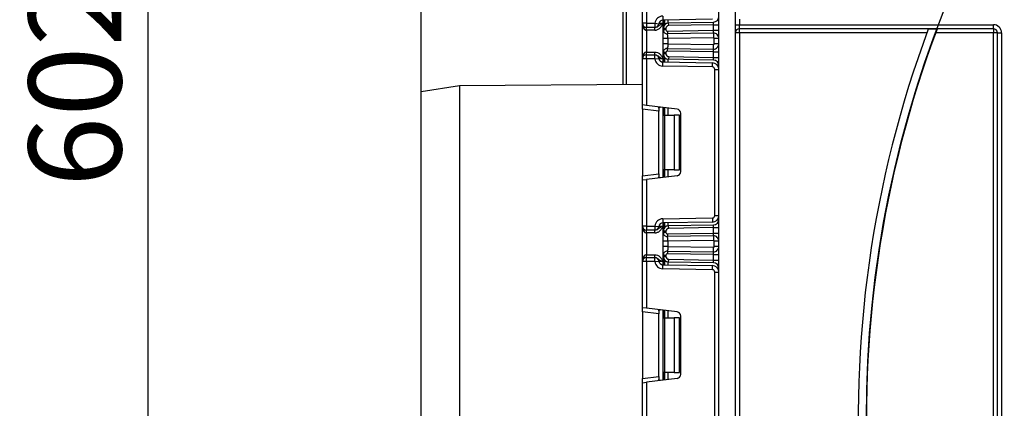
# Model space of a CAD drawing. Units: millimetres. Extents: x 8 to 418, y -29 to 291.
# Drawn here: x 30 to 66, y 175 to 189 of the extents above; entities that cross this region are included whole.
import ezdxf

# ---------------------------------------------------------------- set-up
doc = ezdxf.new("R2010")
doc.units = ezdxf.units.MM
doc.layers.add('FORMAT', color=7, linetype='Continuous')
doc.styles.add('SLDTEXTSTYLE1', font='TXT', dxfattribs={"width": 0.7})
doc.dimstyles.new('SLDDIMSTYLE0', dxfattribs={"dimtxt": 3.393075, "dimasz": 5, "dimexe": 0, "dimexo": 0.0625, "dimgap": 0.848269, "dimtad": 2, "dimdec": 4, "dimlfac": 5, "dimrnd": 1e-09, "dimzin": 12, "dimdsep": 46, "dimtxsty": 'SLDTEXTSTYLE1', "dimsah": 1, "dimcen": 0.09, "dimadec": 0, "dimazin": 3, "dimtfac": 1, "dimtdec": 4, "dimtofl": 0, "dimtmove": 0, "dimatfit": 3, "dimfxl": 0, "dimfrac": 2, "dimtolj": 1, "dimtzin": 12, "dimarcsym": 0})
doc.dimstyles.new('SLDDIMSTYLE2', dxfattribs={"dimtxt": 3.393075, "dimasz": 5, "dimexe": 0, "dimexo": 0.0625, "dimgap": 0.848269, "dimtad": 2, "dimdec": 4, "dimlfac": 5, "dimrnd": 1e-09, "dimzin": 12, "dimdsep": 46, "dimtxsty": 'SLDTEXTSTYLE1', "dimsah": 1, "dimcen": 0.09, "dimadec": 0, "dimazin": 3, "dimtol": 1, "dimtp": 2, "dimtm": 2, "dimtfac": 1, "dimtdec": 4, "dimtofl": 0, "dimtmove": 0, "dimatfit": 3, "dimfxl": 0, "dimfrac": 2, "dimtolj": 1, "dimarcsym": 0})

# ---------------------------------------------------------------- blocks, each defined once
blk = doc.blocks.new('_D_2')
at = {"layer": 'FORMAT'}
for p, q in [((44.834, 186.804), (44.834, 267.11)), ((158.434, 186.804), (158.434, 267.11)), ((44.834, 266.11), (158.434, 266.11))]:
    blk.add_line(p, q, dxfattribs=at)
for points in [[(44.834, 266.11), (49.834, 265.67), (49.834, 266.55)], [(158.434, 266.11), (153.434, 266.55), (153.434, 265.67)]]:
    blk.add_solid(points, dxfattribs=at)
at = {"layer": 'FORMAT', "insert": (97.917, 270.483), "char_height": 3.3931, "attachment_point": 1, "style": 'SLDTEXTSTYLE1'}
blk.add_mtext('568', dxfattribs=at)
blk = doc.blocks.new('_D_8')
at = {"layer": 'FORMAT'}
for p, q in [((51.684, 249.256), (33.834, 249.256)), ((34.834, 128.856), (34.834, 249.256)), ((53.696, 128.856), (33.834, 128.856))]:
    blk.add_line(p, q, dxfattribs=at)
for points in [[(34.834, 249.256), (34.394, 244.256), (35.274, 244.256)], [(34.834, 128.856), (35.274, 133.856), (34.394, 133.856)]]:
    blk.add_solid(points, dxfattribs=at)
at = {"layer": 'FORMAT', "char_height": 3.3931, "attachment_point": 1, "rotation": 90, "style": 'SLDTEXTSTYLE1'}
for s, insert in [('±2', (30.46, 191.215)), ('602', (30.46, 183.319))]:
    blk.add_mtext(s, dxfattribs=dict(at, insert=insert))

msp = doc.modelspace()

# ---------------------------------------------------------------- linework, layer by layer
at = {"color": 7, "linetype": 'Continuous', "lineweight": 25}
for p, q in [((55.734145, 129.875727), (55.734145, 243.155727)), ((56.334145, 243.155727), (56.334145, 129.875727)), ((52.234145, 187.068305), (52.234145, 203.865727)), ((52.934145, 189.305727), (52.934145, 190.990495)), ((53.084145, 191.008912), (53.084145, 189.305727)), ((53.084145, 189.305727), (52.934145, 189.305727)), ((52.934145, 188.005727), (52.934145, 189.305727)), ((53.084145, 189.305727), (53.084145, 189.155727)), ((53.084145, 189.305727), (53.38629, 189.305727)), ((53.38629, 189.305727), (53.535218, 189.287824)), ((53.38629, 189.305727), (53.38629, 189.155727)), ((53.67891, 189.569875), (53.681528, 189.419898)), ((55.498334, 189.45161), (53.681528, 189.419898)), ((53.696145, 189.121868), (53.696145, 189.420153)), ((53.892655, 189.321838), (55.537636, 189.350551)), ((53.8944, 189.221853), (53.892655, 189.321838)), ((55.534145, 189.250475), (55.537636, 189.350551)), ((56.484145, 189.455727), (56.484145, 189.255727)), ((53.084145, 189.155727), (52.934145, 189.155727)), ((53.38629, 189.155727), (53.084145, 189.155727)), ((53.084145, 189.055727), (53.084145, 189.155727)), ((53.388341, 189.055727), (53.084145, 189.055727)), ((53.084145, 189.055727), (53.084145, 188.255727)), ((53.388341, 189.055727), (53.388341, 189.155727)), ((53.796145, 189.121868), (53.696145, 189.121868)), ((53.696145, 189.070835), (53.696145, 189.121868)), ((53.796145, 189.070835), (53.696145, 189.070835)), ((53.796145, 189.121868), (53.796145, 189.070835)), ((53.847018, 189.020843), (55.534145, 189.050292)), ((53.847018, 189.020843), (53.848763, 188.920858)), ((55.530655, 188.950216), (53.848763, 188.920858)), ((55.534145, 189.250475), (53.8944, 189.221853)), ((55.530655, 188.950216), (55.534145, 189.050292)), ((55.530655, 188.950216), (55.533622, 188.780242)), ((55.534145, 189.050292), (55.534145, 189.250475)), ((55.534145, 189.250475), (55.734145, 189.250475)), ((55.534145, 189.050292), (55.734145, 189.050292)), ((56.334145, 189.255727), (56.484145, 189.255727)), ((56.484145, 188.955727), (56.334145, 188.955727)), ((56.484145, 189.105727), (56.484145, 189.255727)), ((56.484145, 189.255727), (65.784145, 189.255727)), ((65.784145, 189.105727), (56.484145, 189.105727)), ((56.484145, 188.955727), (56.484145, 189.105727)), ((56.484145, 188.955727), (56.484145, 151.205727)), ((63.347986, 188.955727), (56.484145, 188.955727)), ((63.720666, 189.097148), (63.400366, 189.097148)), ((65.784145, 188.955727), (63.667845, 188.955727)), ((65.784145, 189.105727), (65.784145, 189.255727)), ((65.784145, 189.105727), (65.784145, 188.955727)), ((65.784145, 156.013553), (65.784145, 188.955727)), ((65.934145, 188.955727), (65.784145, 188.955727)), ((65.934145, 188.955727), (66.084145, 188.955727)), ((65.934145, 151.933919), (65.934145, 188.955727)), ((66.084145, 188.955727), (66.084145, 151.699824)), ((53.696145, 188.559952), (53.696145, 188.751136)), ((55.533622, 188.780242), (53.866145, 188.751136)), ((53.866145, 188.751136), (53.866145, 188.559952)), ((53.866145, 188.559952), (55.533622, 188.530846)), ((55.564145, 188.560841), (55.564145, 188.750246)), ((55.734145, 188.750246), (55.564145, 188.750246)), ((55.734145, 188.560841), (55.564145, 188.560841)), ((53.084145, 188.155727), (53.084145, 188.255727)), ((53.084145, 188.255727), (53.388341, 188.255727)), ((53.388341, 188.155727), (53.388341, 188.255727)), ((53.696145, 188.189585), (53.696145, 188.240252)), ((53.796145, 188.240252), (53.696145, 188.240252)), ((53.796145, 188.240252), (53.796145, 188.189585)), ((53.847018, 188.290244), (53.848763, 188.390229)), ((55.534145, 188.260795), (53.847018, 188.290244)), ((53.848763, 188.390229), (55.530655, 188.360872)), ((55.530655, 188.360872), (55.533622, 188.530846)), ((55.534145, 188.260795), (55.530655, 188.360872)), ((55.534145, 188.260795), (55.734145, 188.260795)), ((55.534145, 188.060978), (55.534145, 188.260795)), ((52.934145, 186.320958), (52.934145, 188.005727)), ((53.084145, 188.005727), (52.934145, 188.005727)), ((53.084145, 188.005727), (53.084145, 188.155727)), ((53.084145, 188.155727), (53.38629, 188.155727)), ((53.084145, 188.005727), (53.084145, 186.302541)), ((53.38629, 188.005727), (53.084145, 188.005727)), ((53.38629, 188.005727), (53.38629, 188.155727)), ((53.38629, 188.005727), (53.535218, 188.023629)), ((53.67891, 187.741578), (53.681528, 187.891555)), ((53.681528, 187.891555), (55.498334, 187.859843)), ((53.796145, 188.189585), (53.696145, 188.189585)), ((53.696145, 187.8913), (53.696145, 188.189585)), ((53.8944, 188.0896), (53.892655, 187.989615)), ((55.537636, 187.960902), (53.892655, 187.989615)), ((53.8944, 188.0896), (55.534145, 188.060978)), ((55.495716, 187.709865), (55.498334, 187.859843)), ((55.534145, 188.060978), (55.734145, 188.060978)), ((55.537636, 187.960902), (55.534145, 188.060978)), ((55.495716, 187.709865), (53.67891, 187.741578)), ((55.584145, 182.278241), (55.584145, 187.619879)), ((55.584145, 187.619879), (55.734145, 187.619879)), ((46.234092, 187.015944), (44.834145, 186.803727)), ((44.834145, 171.155727), (44.834145, 186.803727)), ((52.934145, 187.074414), (46.234092, 187.015944)), ((46.234092, 187.015944), (46.234092, 155.295509)), ((53.084145, 186.302541), (52.934145, 186.320958)), ((52.934145, 186.172076), (52.934145, 186.320958)), ((53.534145, 186.098406), (52.934145, 186.172076)), ((52.934145, 186.172076), (52.934145, 183.726043)), ((54.202426, 186.165233), (53.084145, 186.302541)), ((53.534145, 186.208362), (53.534145, 186.098406)), ((53.534145, 183.799714), (53.534145, 186.098406)), ((53.696145, 185.94906), (53.696145, 186.227396)), ((53.696145, 185.94906), (53.740079, 185.94906)), ((53.696145, 183.94906), (53.696145, 185.94906)), ((53.740079, 185.94906), (53.740079, 183.94906)), ((53.740079, 185.94906), (54.096145, 185.94906)), ((54.096145, 185.94906), (54.096145, 183.94906)), ((54.296145, 185.94906), (54.096145, 185.94906)), ((54.296145, 183.94906), (54.296145, 185.94906)), ((54.334145, 183.881769), (54.334145, 186.016351)), ((53.740079, 183.94906), (53.696145, 183.94906)), ((53.696145, 183.670723), (53.696145, 183.94906)), ((54.096145, 183.94906), (53.740079, 183.94906)), ((54.096145, 183.94906), (54.296145, 183.94906)), ((52.934145, 183.726043), (53.534145, 183.799714)), ((52.934145, 183.577161), (52.934145, 183.726043)), ((52.934145, 183.577161), (53.084145, 183.595579)), ((52.934145, 181.892393), (52.934145, 183.577161)), ((54.202426, 183.732887), (53.084145, 183.595579)), ((53.084145, 183.595579), (53.084145, 181.892393)), ((53.534145, 183.799714), (53.534145, 183.689758)), ((53.67891, 182.156542), (55.495716, 182.188254)), ((53.67891, 182.156542), (53.681528, 182.006565)), ((55.495716, 182.188254), (55.498334, 182.038277)), ((55.584145, 182.278241), (55.734145, 182.278241)), ((53.084145, 181.892393), (52.934145, 181.892393)), ((52.934145, 180.592393), (52.934145, 181.892393)), ((53.084145, 181.892393), (53.084145, 181.742393)), ((53.084145, 181.892393), (53.38629, 181.892393)), ((53.38629, 181.742393), (53.084145, 181.742393)), ((53.084145, 181.642393), (53.084145, 181.742393)), ((53.38629, 181.892393), (53.38629, 181.742393)), ((53.38629, 181.892393), (53.535218, 181.87449)), ((53.388341, 181.642393), (53.388341, 181.742393)), ((55.498334, 182.038277), (53.681528, 182.006565)), ((53.696145, 181.708535), (53.696145, 182.00682)), ((53.796145, 181.708535), (53.696145, 181.708535)), ((53.696145, 181.657472), (53.696145, 181.708535)), ((53.796145, 181.708535), (53.796145, 181.657472)), ((53.892655, 181.908504), (55.537636, 181.937218)), ((53.8944, 181.80852), (53.892655, 181.908504)), ((55.534145, 181.837141), (53.8944, 181.80852)), ((55.534145, 181.837141), (55.537636, 181.937218)), ((55.534145, 181.837141), (55.734145, 181.837141)), ((55.534145, 181.636928), (55.534145, 181.837141)), ((53.388341, 181.642393), (53.084145, 181.642393)), ((53.084145, 181.642393), (53.084145, 180.842393)), ((53.796145, 181.657472), (53.696145, 181.657472)), ((53.847018, 181.607479), (55.534145, 181.636928)), ((53.847018, 181.607479), (53.848763, 181.507494)), ((55.530655, 181.536852), (53.848763, 181.507494)), ((55.533622, 181.366878), (53.866145, 181.337772)), ((55.530655, 181.536852), (55.534145, 181.636928)), ((55.530655, 181.536852), (55.533622, 181.366878)), ((55.534145, 181.636928), (55.734145, 181.636928)), ((53.696145, 181.146588), (53.696145, 181.337772)), ((53.866145, 181.337772), (53.866145, 181.146588)), ((53.866145, 181.146588), (55.533622, 181.117482)), ((55.530655, 180.947508), (55.533622, 181.117482)), ((55.564145, 181.147477), (55.564145, 181.336882)), ((55.734145, 181.336882), (55.564145, 181.336882)), ((55.734145, 181.147477), (55.564145, 181.147477)), ((53.084145, 180.742393), (53.084145, 180.842393)), ((53.084145, 180.842393), (53.388341, 180.842393)), ((53.084145, 180.592393), (53.084145, 180.742393)), ((53.084145, 180.742393), (53.38629, 180.742393)), ((53.38629, 180.592393), (53.38629, 180.742393)), ((53.388341, 180.742393), (53.388341, 180.842393)), ((53.696145, 180.826888), (53.796145, 180.826888)), ((53.696145, 180.776252), (53.696145, 180.826888)), ((53.696145, 180.776252), (53.796145, 180.776252)), ((53.696145, 180.477967), (53.696145, 180.776252)), ((53.796145, 180.826888), (53.796145, 180.776252)), ((53.848763, 180.976865), (53.847018, 180.876881)), ((55.534145, 180.847432), (53.847018, 180.876881)), ((53.848763, 180.976865), (55.530655, 180.947508)), ((53.892655, 180.576282), (53.8944, 180.676267)), ((53.8944, 180.676267), (55.534145, 180.647645)), ((55.534145, 180.847432), (55.530655, 180.947508)), ((55.534145, 180.647645), (55.534145, 180.847432)), ((55.534145, 180.847432), (55.734145, 180.847432)), ((55.534145, 180.647645), (55.734145, 180.647645)), ((55.537636, 180.547569), (55.534145, 180.647645)), ((53.084145, 180.592393), (52.934145, 180.592393)), ((52.934145, 178.907625), (52.934145, 180.592393)), ((53.084145, 180.592393), (53.084145, 178.889207)), ((53.38629, 180.592393), (53.084145, 180.592393)), ((53.38629, 180.592393), (53.535218, 180.610296)), ((53.67891, 180.328245), (53.681528, 180.478222)), ((55.495716, 180.296532), (53.67891, 180.328245)), ((53.681528, 180.478222), (55.498334, 180.446509)), ((55.537636, 180.547569), (53.892655, 180.576282)), ((55.495716, 180.296532), (55.498334, 180.446509)), ((55.584145, 180.206546), (55.734145, 180.206546)), ((55.584145, 174.864907), (55.584145, 180.206546)), ((53.084145, 178.889207), (52.934145, 178.907625)), ((52.934145, 178.758743), (52.934145, 178.907625)), ((54.202426, 178.7519), (53.084145, 178.889207)), ((53.534145, 178.685072), (52.934145, 178.758743)), ((52.934145, 178.758743), (52.934145, 176.31271)), ((53.534145, 178.795028), (53.534145, 178.685072)), ((53.534145, 176.386381), (53.534145, 178.685072)), ((53.696145, 178.535727), (53.696145, 178.814063)), ((53.696145, 178.535727), (53.740079, 178.535727)), ((53.696145, 176.535727), (53.696145, 178.535727)), ((53.740079, 178.535727), (53.740079, 176.535727)), ((53.740079, 178.535727), (54.096145, 178.535727)), ((54.096145, 178.535727), (54.096145, 176.535727)), ((54.296145, 178.535727), (54.096145, 178.535727)), ((54.296145, 176.535727), (54.296145, 178.535727)), ((54.334145, 176.468435), (54.334145, 178.603018)), ((52.934145, 176.31271), (53.534145, 176.386381)), ((52.934145, 176.163828), (52.934145, 176.31271)), ((54.202426, 176.319553), (53.084145, 176.182246)), ((53.534145, 176.386381), (53.534145, 176.276425)), ((53.740079, 176.535727), (53.696145, 176.535727)), ((53.696145, 176.25739), (53.696145, 176.535727)), ((54.096145, 176.535727), (53.740079, 176.535727)), ((54.096145, 176.535727), (54.296145, 176.535727)), ((52.934145, 176.163828), (53.084145, 176.182246)), ((52.934145, 174.47906), (52.934145, 176.163828)), ((53.084145, 176.182246), (53.084145, 174.47906))]:
    msp.add_line(p, q, dxfattribs=at)
at = {"color": 8, "linetype": 'Continuous', "lineweight": 25}
for p, q in [((52.334145, 203.865727), (52.334145, 187.069178)), ((53.538482, 189.305727), (53.684145, 189.305727)), ((53.684145, 189.419944), (53.684145, 189.305727)), ((53.745937, 189.421022), (53.745937, 189.253919)), ((53.746354, 189.254391), (53.746354, 189.421029)), ((53.866562, 189.423128), (53.866562, 189.319668)), ((53.684145, 188.005727), (53.538482, 188.005727)), ((53.684145, 188.005727), (53.684145, 187.891509)), ((53.745937, 188.057534), (53.745937, 187.890431)), ((53.746354, 187.890424), (53.746354, 188.057062)), ((53.866562, 187.991785), (53.866562, 187.888325)), ((53.684145, 186.22887), (53.684145, 183.66925)), ((53.745937, 186.221283), (53.745937, 185.94906)), ((53.746354, 185.94906), (53.746354, 186.221232)), ((53.866562, 186.206472), (53.866562, 185.94906)), ((53.745937, 183.94906), (53.745937, 183.676837)), ((53.746354, 183.676888), (53.746354, 183.94906)), ((53.866562, 183.94906), (53.866562, 183.691648)), ((53.538482, 181.892393), (53.684145, 181.892393)), ((53.684145, 182.00661), (53.684145, 181.892393)), ((53.745937, 182.007689), (53.745937, 181.840586)), ((53.746354, 181.841058), (53.746354, 182.007696)), ((53.866562, 182.009794), (53.866562, 181.906335)), ((53.745937, 180.6442), (53.745937, 180.477097)), ((53.746354, 180.47709), (53.746354, 180.643728)), ((53.684145, 180.592393), (53.538482, 180.592393)), ((53.684145, 180.592393), (53.684145, 180.478176)), ((53.866562, 180.578452), (53.866562, 180.474992)), ((53.684145, 178.815536), (53.684145, 176.255917)), ((53.745937, 178.807949), (53.745937, 178.535727)), ((53.746354, 178.535727), (53.746354, 178.807898)), ((53.866562, 178.793139), (53.866562, 178.535727)), ((53.745937, 176.535727), (53.745937, 176.263504)), ((53.746354, 176.263555), (53.746354, 176.535727)), ((53.866562, 176.535727), (53.866562, 176.278314))]:
    msp.add_line(p, q, dxfattribs=at)
at = {"color": 7, "linetype": 'Continuous', "lineweight": 25}
for centre, radius, start, end in [((53.084145, 189.305727), 0.15, 180, 270), ((53.684145, 189.269921), 0.3, 91, 173.1452684), ((53.38629, 189.305727), 0.15, 270, 353.1452684), ((53.684145, 189.269921), 0.15, 91, 173.1452684), ((53.896145, 189.121868), 0.2, 91, 180), ((55.534145, 189.55052), 0.2, 271, 0), ((53.846145, 189.070835), 0.15, 180, 271), ((53.896145, 189.121868), 0.1, 91, 180), ((53.846145, 189.070835), 0.05, 180, 271), ((55.534145, 188.750246), 0.2, 0, 91), ((56.484145, 188.955727), 0.15, 90, 180), ((101.634145, 174.855727), 40.8, 159.5705083, 208.9301303), ((101.634145, 174.855727), 40.5, 159.4123403, 208.1526954), ((65.784145, 188.955727), 0.3, 0, 90), ((65.784145, 188.955727), 0.15, 0, 90), ((55.534145, 188.560841), 0.2, 269, 0), ((55.534145, 188.750246), 0.03, 0, 91), ((55.534145, 188.560841), 0.03, 269, 0), ((53.846145, 188.240252), 0.15, 89, 180), ((53.846145, 188.240252), 0.05, 89, 180), ((53.084145, 188.005727), 0.15, 90, 180), ((53.38629, 188.005727), 0.15, 6.8547316, 90), ((53.684145, 188.041532), 0.3, 186.8547316, 269), ((53.684145, 188.041532), 0.15, 186.8547316, 269), ((53.896145, 188.189585), 0.2, 180, 269), ((53.896145, 188.189585), 0.1, 180, 269), ((55.494145, 187.619879), 0.24, 0, 89), ((55.534145, 187.760933), 0.2, 0, 89), ((55.494145, 187.619879), 0.09, 0, 89), ((54.184145, 186.016351), 0.15, 0, 83), ((54.184145, 183.881769), 0.15, 277, 0), ((53.684145, 181.856587), 0.3, 91, 173.1452684), ((55.494145, 182.278241), 0.09, 271, 0), ((55.494145, 182.278241), 0.24, 271, 0), ((55.534145, 182.137187), 0.2, 271, 0), ((53.084145, 181.892393), 0.15, 180, 270), ((53.38629, 181.892393), 0.15, 270, 353.1452684), ((53.684145, 181.856587), 0.15, 91, 173.1452684), ((53.896145, 181.708535), 0.2, 91, 180), ((53.896145, 181.708535), 0.1, 91, 180), ((53.846145, 181.657472), 0.15, 180, 271), ((53.846145, 181.657472), 0.05, 180, 271), ((55.534145, 181.336882), 0.2, 360, 91), ((55.534145, 181.336882), 0.03, 0, 91), ((55.534145, 181.147477), 0.2, 269, 0), ((55.534145, 181.147477), 0.03, 269, 0), ((53.084145, 180.592393), 0.15, 90, 180), ((53.38629, 180.592393), 0.15, 6.8547316, 90), ((53.846145, 180.826888), 0.15, 89, 180), ((53.896145, 180.776252), 0.2, 180, 269), ((53.846145, 180.826888), 0.05, 89, 180), ((53.896145, 180.776252), 0.1, 180, 269), ((53.684145, 180.628199), 0.3, 186.8547316, 269), ((53.684145, 180.628199), 0.15, 186.8547316, 269), ((55.494145, 180.206546), 0.09, 0, 89), ((55.494145, 180.206546), 0.24, 0, 89), ((55.534145, 180.347599), 0.2, 0, 89), ((54.184145, 178.603018), 0.15, 0, 83), ((54.184145, 176.468435), 0.15, 277, 0)]:
    msp.add_arc(centre, radius, start, end, dxfattribs=at)
for centre, start_param, end_param in [((53.084145, 189.305727), 1.570796327, 3.141592654), ((53.084145, 188.005727), 0, 1.570796327), ((53.084145, 181.892393), 1.570796327, 3.141592654), ((53.084145, 180.592393), 0, 1.570796327)]:
    msp.add_ellipse(centre, major_axis=(0, 0.25), ratio=0.6, start_param=start_param, end_param=end_param, dxfattribs=at)
for points, knots in [([(53.388341, 189.155727), (53.417877, 189.155727), (53.446522, 189.164212), (53.496828, 189.190686), (53.518343, 189.208208), (53.56058, 189.240459), (53.582216, 189.255251), (53.618551, 189.275113), (53.63112, 189.281368), (53.6571, 189.293627), (53.670729, 189.299726), (53.684145, 189.305727)], [0, 0, 0, 0, 0.25, 0.25, 0.5, 0.5, 0.75, 0.75, 0.875, 0.875, 1, 1, 1, 1]), ([(53.388341, 189.055727), (53.423019, 189.055727), (53.4573, 189.062805), (53.520612, 189.089099), (53.549836, 189.108503), (53.599725, 189.15544), (53.620743, 189.18329), (53.655815, 189.242617), (53.67014, 189.274411), (53.684145, 189.305727)], [0, 0, 0, 0, 0.25, 0.25, 0.5, 0.5, 0.75, 0.75, 1, 1, 1, 1]), ([(53.696145, 188.751136), (53.696145, 188.773208), (53.696145, 188.816449), (53.696145, 188.878267), (53.696145, 188.934387), (53.696145, 188.99749), (53.696145, 189.058802), (53.696145, 189.066805), (53.696145, 189.070835)], [0, 0, 0, 0, 0.127691908, 0.250153501, 0.37329111, 0.502918693, 0.749683713, 1, 1, 1, 1]), ([(53.866145, 188.751136), (53.865916, 188.771183), (53.865555, 188.802728), (53.861996, 188.842107), (53.858019, 188.871308), (53.853943, 188.8948), (53.850102, 188.915596), (53.849279, 188.91883), (53.848763, 188.920858)], [0, 0, 0, 0, 0.2240897394, 0.3526043824, 0.4919539637, 0.6400345793, 0.7741847266, 1, 1, 1, 1]), ([(53.696145, 188.240252), (53.696145, 188.244287), (53.696145, 188.252304), (53.696145, 188.313588), (53.696145, 188.376663), (53.696145, 188.432776), (53.696145, 188.494609), (53.696145, 188.537867), (53.696145, 188.559952)], [0, 0, 0, 0, 0.250211757, 0.497063764, 0.626636252, 0.749751869, 0.872235887, 1, 1, 1, 1]), ([(53.866145, 188.559952), (53.865916, 188.539904), (53.865555, 188.50836), (53.861996, 188.468981), (53.858019, 188.439779), (53.853943, 188.416287), (53.850102, 188.395491), (53.849279, 188.392258), (53.848763, 188.390229)], [0, 0, 0, 0, 0.224088514, 0.352603463, 0.491953961, 0.640035897, 0.774186484, 1, 1, 1, 1]), ([(53.388341, 188.255727), (53.423019, 188.255727), (53.4573, 188.248648), (53.520612, 188.222354), (53.549836, 188.20295), (53.599725, 188.156013), (53.620743, 188.128163), (53.655815, 188.068836), (53.67014, 188.037043), (53.684145, 188.005727)], [0, 0, 0, 0, 0.25, 0.25, 0.5, 0.5, 0.75, 0.75, 1, 1, 1, 1]), ([(53.388341, 188.155727), (53.417877, 188.155727), (53.446522, 188.147241), (53.496828, 188.120767), (53.518343, 188.103245), (53.56058, 188.070994), (53.582216, 188.056202), (53.618551, 188.03634), (53.63112, 188.030085), (53.6571, 188.017826), (53.670729, 188.011727), (53.684145, 188.005727)], [0, 0, 0, 0, 0.25, 0.25, 0.5, 0.5, 0.75, 0.75, 0.875, 0.875, 1, 1, 1, 1]), ([(53.534145, 186.208362), (53.534145, 186.222684), (53.536806, 186.232892), (53.551345, 186.243374), (53.563117, 186.24373), (53.57806, 186.241896)], [0, 0, 0, 0, 0.5, 0.5, 1, 1, 1, 1]), ([(53.57806, 183.656224), (53.563117, 183.65439), (53.551426, 183.65474), (53.536871, 183.665129), (53.534145, 183.675416), (53.534145, 183.689758)], [0, 0, 0, 0, 0.5, 0.5, 1, 1, 1, 1]), ([(53.388341, 181.742393), (53.417877, 181.742393), (53.446522, 181.750879), (53.496828, 181.777353), (53.518343, 181.794875), (53.56058, 181.827125), (53.582216, 181.841917), (53.618551, 181.86178), (53.63112, 181.868035), (53.6571, 181.880293), (53.670729, 181.886393), (53.684145, 181.892393)], [0, 0, 0, 0, 0.25, 0.25, 0.5, 0.5, 0.75, 0.75, 0.875, 0.875, 1, 1, 1, 1]), ([(53.388341, 181.642393), (53.423019, 181.642393), (53.4573, 181.649472), (53.520612, 181.675766), (53.549836, 181.69517), (53.599725, 181.742107), (53.620743, 181.769957), (53.655815, 181.829284), (53.67014, 181.861077), (53.684145, 181.892393)], [0, 0, 0, 0, 0.25, 0.25, 0.5, 0.5, 0.75, 0.75, 1, 1, 1, 1]), ([(53.696145, 181.337772), (53.696145, 181.359844), (53.696145, 181.403085), (53.696145, 181.464903), (53.696145, 181.521024), (53.696145, 181.584126), (53.696145, 181.645438), (53.696145, 181.653441), (53.696145, 181.657472)], [0, 0, 0, 0, 0.127691908, 0.250153501, 0.37329111, 0.502918693, 0.749683713, 1, 1, 1, 1]), ([(53.866145, 181.337772), (53.865916, 181.357819), (53.865555, 181.389364), (53.861996, 181.428743), (53.858019, 181.457944), (53.853943, 181.481437), (53.850102, 181.502232), (53.849279, 181.505466), (53.848763, 181.507494)], [0, 0, 0, 0, 0.224089739, 0.352604382, 0.491953964, 0.640034579, 0.774184727, 1, 1, 1, 1]), ([(53.696145, 180.826888), (53.696145, 180.830924), (53.696145, 180.83894), (53.696145, 180.900225), (53.696145, 180.9633), (53.696145, 181.019413), (53.696145, 181.081245), (53.696145, 181.124503), (53.696145, 181.146588)], [0, 0, 0, 0, 0.250211757, 0.497063764, 0.626636252, 0.749751869, 0.872235887, 1, 1, 1, 1]), ([(53.866145, 181.146588), (53.865916, 181.126541), (53.865555, 181.094996), (53.861996, 181.055617), (53.858019, 181.026415), (53.853943, 181.002923), (53.850102, 180.982128), (53.849279, 180.978894), (53.848763, 180.976865)], [0, 0, 0, 0, 0.224088514, 0.352603463, 0.491953961, 0.640035897, 0.774186484, 1, 1, 1, 1]), ([(53.388341, 180.842393), (53.423019, 180.842393), (53.4573, 180.835314), (53.520612, 180.80902), (53.549836, 180.789616), (53.599725, 180.74268), (53.620743, 180.71483), (53.655815, 180.655502), (53.67014, 180.623709), (53.684145, 180.592393)], [0, 0, 0, 0, 0.25, 0.25, 0.5, 0.5, 0.75, 0.75, 1, 1, 1, 1]), ([(53.388341, 180.742393), (53.417877, 180.742393), (53.446522, 180.733908), (53.496828, 180.707434), (53.518343, 180.689912), (53.56058, 180.657661), (53.582216, 180.642869), (53.618551, 180.623007), (53.63112, 180.616751), (53.6571, 180.604493), (53.670729, 180.598393), (53.684145, 180.592393)], [0, 0, 0, 0, 0.25, 0.25, 0.5, 0.5, 0.75, 0.75, 0.875, 0.875, 1, 1, 1, 1]), ([(53.534145, 178.795028), (53.534145, 178.809351), (53.536806, 178.819559), (53.551345, 178.830041), (53.563117, 178.830397), (53.57806, 178.828562)], [0, 0, 0, 0, 0.5, 0.5, 1, 1, 1, 1]), ([(53.57806, 176.242891), (53.563117, 176.241056), (53.551426, 176.241407), (53.536871, 176.251795), (53.534145, 176.262082), (53.534145, 176.276425)], [0, 0, 0, 0, 0.5, 0.5, 1, 1, 1, 1])]:
    msp.add_open_spline(points, degree=3, knots=knots, dxfattribs=at)
for points in [[(53.866145, 188.751136), (53.843869, 188.751136), (53.799317, 188.751136), (53.743124, 188.751136), (53.703812, 188.751136), (53.698701, 188.751136), (53.696145, 188.751136)], [(53.866145, 188.559952), (53.843869, 188.559952), (53.799317, 188.559952), (53.743124, 188.559952), (53.703812, 188.559952), (53.698701, 188.559952), (53.696145, 188.559952)], [(53.866145, 181.337772), (53.843869, 181.337772), (53.799317, 181.337772), (53.743124, 181.337772), (53.703812, 181.337772), (53.698701, 181.337772), (53.696145, 181.337772)], [(53.866145, 181.146588), (53.843869, 181.146588), (53.799317, 181.146588), (53.743124, 181.146588), (53.703812, 181.146588), (53.698701, 181.146588), (53.696145, 181.146588)]]:
    msp.add_open_spline(points, degree=3, dxfattribs=at)
at = {"layer": 'FORMAT'}
msp.add_circle((101.634145, 174.855727), 40.5, dxfattribs=at)

# ---------------------------------------------------------------- dimensions: what is measured, and where the dimension line sits
dim = msp.add_linear_dim(base=(158.434145, 266.109546), p1=(44.834145, 186.803727), p2=(158.434145, 186.803727), dimstyle='SLDDIMSTYLE0', dxfattribs=at)
dim.commit()
dim.dimension.update_dxf_attribs({"geometry": '_D_2', "text_midpoint": (101.053092, 266.109546), "dimtype": 160})
dim = msp.add_linear_dim(base=(34.834145, 249.255727), p1=(53.696145, 128.855727), p2=(51.684145, 249.255727), angle=90, dimstyle='SLDDIMSTYLE2', dxfattribs=at)
dim.commit()
dim.dimension.update_dxf_attribs({"geometry": '_D_8', "text_midpoint": (34.834145, 189.350694), "dimtype": 160})

doc.saveas('drawing.dxf')
